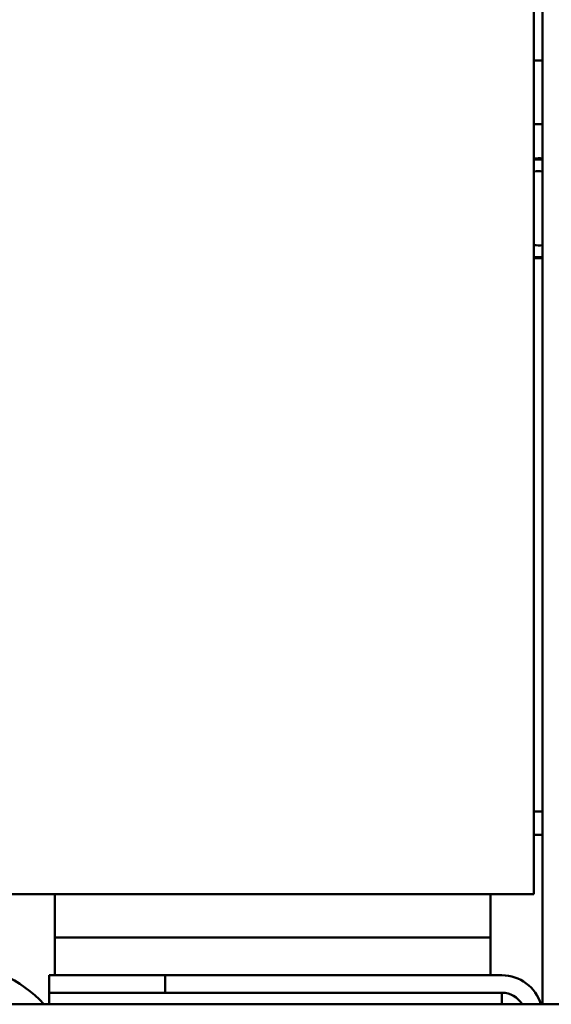
# Model space of a CAD drawing. Units: millimetres. Extents: x -2647 to 7329, y 0 to 5940.
# Drawn here: x 6539 to 6722, y 2373 to 2712 of the extents above; entities that cross this region are included whole.
import ezdxf

# ---------------------------------------------------------------- set-up
doc = ezdxf.new("R2010")
doc.units = ezdxf.units.MM
doc.layers.add('AM_0', color=7, linetype='Continuous', lineweight=50)

msp = doc.modelspace()

# ---------------------------------------------------------------- linework, layer by layer
at = {"layer": 'AM_0', "linetype": 'Continuous', "lineweight": 50}
for p, q in [((6718.76, 2372.95), (6718.76, 3056.95)), ((6715.76, 2410.95), (6715.76, 2930.95)), ((6715.76, 2698.43), (6718.76, 2698.43)), ((6715.76, 2676.43), (6718.76, 2676.43)), ((6718.76, 2439.43), (6715.76, 2439.43)), ((6718.76, 2431.43), (6715.76, 2431.43)), ((6535.76, 2410.95), (6715.76, 2410.95)), ((6550.76, 2395.95), (6550.76, 2410.95)), ((6700.76, 2395.95), (6700.76, 2410.95)), ((6550.76, 2395.95), (6663.26, 2395.95)), ((6550.76, 2395.95), (6700.76, 2395.95)), ((6550.76, 2382.95), (6550.76, 2395.95)), ((6663.26, 2395.95), (6700.76, 2395.95)), ((6700.76, 2382.95), (6700.76, 2395.95)), ((6588.76, 2382.95), (6548.76, 2382.95)), ((6548.76, 2382.95), (6548.76, 2376.95)), ((6588.76, 2382.95), (6704.76, 2382.95)), ((6588.76, 2376.95), (6588.76, 2382.95)), ((6548.76, 2376.95), (6588.76, 2376.95)), ((6548.76, 2376.95), (6548.76, 2372.95)), ((6588.76, 2376.95), (6704.76, 2376.95)), ((6704.76, 2372.95), (6704.76, 2376.95)), ((7205.46, 2372.95), (6432.78, 2372.95))]:
    msp.add_line(p, q, dxfattribs=at).dxf.unprotected_set("ltscale", 0)
for centre, radius, start, end in [((6717.45, 2647.43), 17.25, 85.638, 95.6157), ((6717.45, 2647.43), 16.85, 85.5342, 95.7494), ((6717.45, 2647.43), 12.8, 84.1168, 97.5779), ((6717.45, 2647.43), 12.8, 262.4221, 275.8832), ((6717.45, 2647.43), 16.85, 264.2506, 274.4658), ((6717.45, 2647.43), 17.25, 264.3843, 274.362), ((6515.95, 2344.93), 41.79, 42.1142, 137.8858), ((6704.76, 2368.95), 14, 16.6015, 90), ((6704.76, 2368.95), 8, 30, 90)]:
    msp.add_arc(centre, radius, start, end, dxfattribs=at).dxf.unprotected_set("ltscale", 0)

doc.saveas('drawing.dxf')
